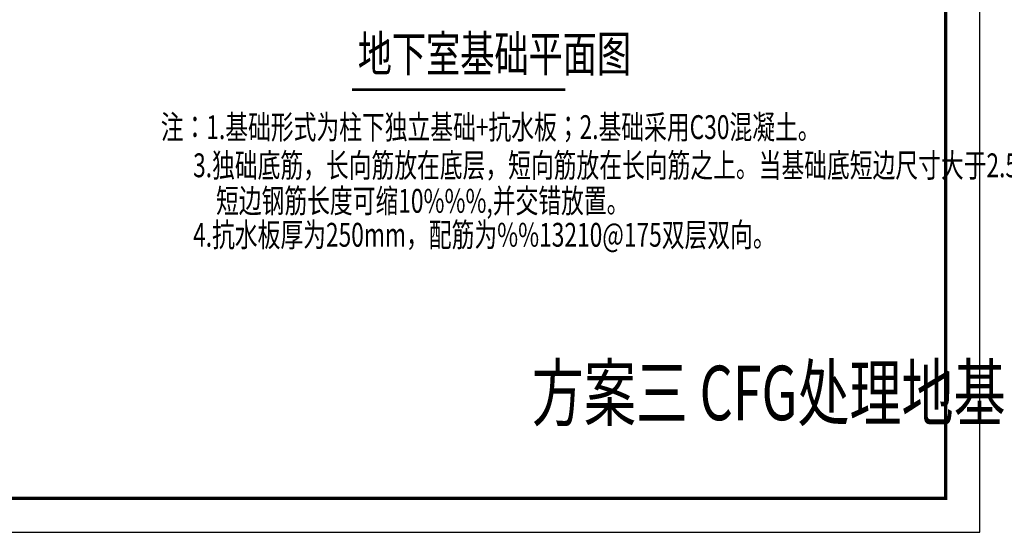
# Model space of a CAD drawing. Extents: x 832681 to 1014453, y 190545 to 309760.
# Drawn here: x 956554 to 985452, y 220322 to 235378 of the extents above; entities that cross this region are included whole.
import ezdxf
from ezdxf.enums import TextEntityAlignment as Align

# ---------------------------------------------------------------- set-up
doc = ezdxf.new("R2010")
doc.units = 0
doc.header["$LTSCALE"] = 1000
doc.layers.get('0').update_dxf_attribs({"linetype": 'CONTINUOUS'})
for name, color, linetype in [('NUM', 7, 'CONTINUOUS'), ('PUB_TITLE', 4, 'CONTINUOUS'), ('TEXT', 7, 'CONTINUOUS')]:
    doc.layers.add(name, color=color, linetype=linetype)
doc.styles.add('TSSD_Norm', font='Tssdeng.shx', dxfattribs={"width": 0.7, "bigfont": 'hztxt.shx'})
doc.styles.add('TSSD_Rein', font='Tssdeng.shx', dxfattribs={"width": 0.7, "bigfont": 'hztxt.shx'})

# ---------------------------------------------------------------- blocks, each defined once
blk = doc.blocks.new('A$C463B3430')
at = {"layer": 'NUM', "const_width": 75}
blk.add_lwpolyline([(37051.6, 7231.6), (43315.5, 7231.6)], dxfattribs=at)
at = {"layer": 'NUM', "style": 'TSSD_Norm', "width": 0.7}
for s, height, p in [('地下室基础平面图', 1050, (37221.1, 7433.3)), ('注：1.基础形式为柱下独立基础+抗水板；2.基础采用C30混凝土。', 700, (31439.8, 5562.7)), ('3.独础底筋，长向筋放在底层，短向筋放在长向筋之上。当基础底短边尺寸大于2.5m时，', 700, (32388.7, 4441.5)), ('短边钢筋长度可缩10%%%,并交错放置。', 700, (33062.3, 3398.4)), ('4.抗水板厚为250mm，配筋为%%13210@175双层双向。', 700, (32388.7, 2401.2))]:
    blk.add_text(s, height=height, dxfattribs=at).set_placement(p, align=Align.BOTTOM_LEFT)

msp = doc.modelspace()

# ---------------------------------------------------------------- linework, layer by layer
at = {"layer": 'PUB_TITLE'}
msp.add_lwpolyline([(925329.7, 220322.4), (984729.7, 220322.4), (984729.7, 262322.4), (925329.7, 262322.4)], close=True, dxfattribs=at)
at = {"layer": 'PUB_TITLE', "const_width": 100}
msp.add_lwpolyline([(927829.7, 221322.4), (983729.7, 221322.4), (983729.7, 261322.4), (927829.7, 261322.4)], close=True, dxfattribs=at)

# ---------------------------------------------------------------- block references
msp.add_blockref('A$C463B3430', (929254.3, 226090.3))

# ---------------------------------------------------------------- texts
at = {"layer": 'TEXT', "color": 0, "style": 'TSSD_Rein', "width": 0.7}
msp.add_text('方案三 CFG处理地基', height=1600, dxfattribs=at).set_placement((971582.8, 223614.9))

doc.saveas('drawing.dxf')
